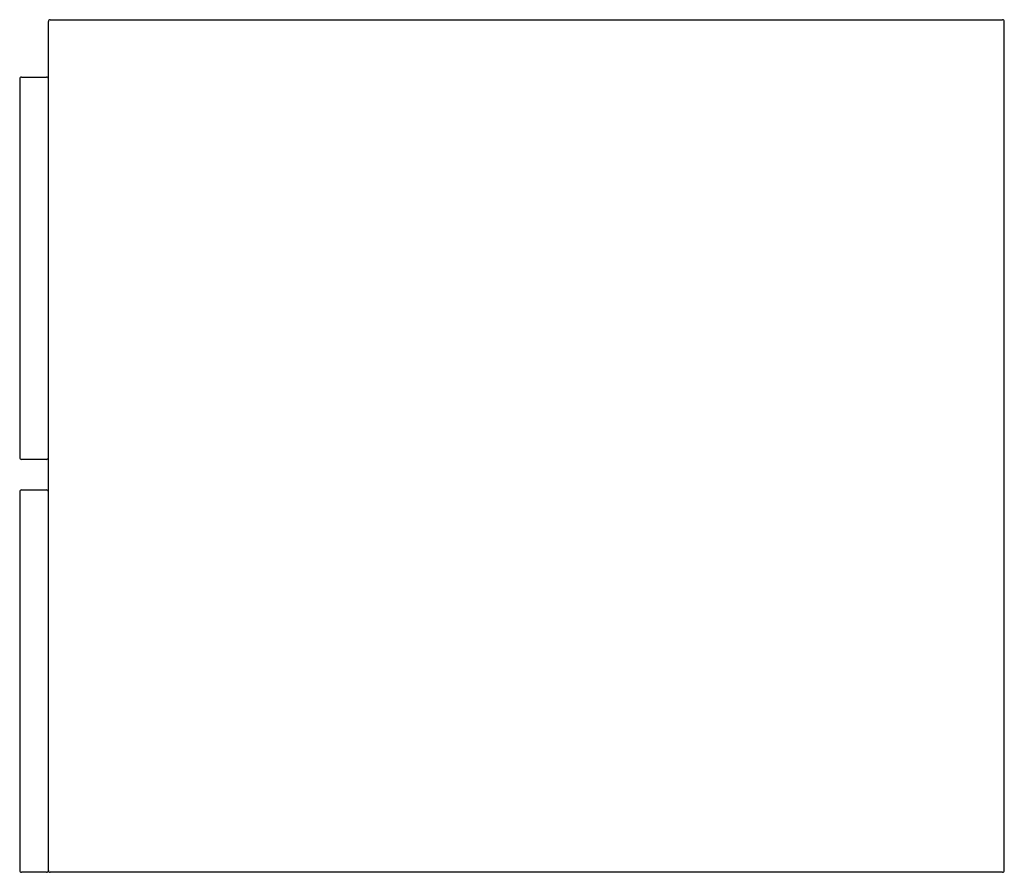
# Model space of a CAD drawing. Units: millimetres. Extents: x 439 to 954, y 1491 to 1937.
import ezdxf

# ---------------------------------------------------------------- set-up
doc = ezdxf.new("R2010")
doc.units = ezdxf.units.MM
doc.header["$MEASUREMENT"] = 0
doc.layers.add('MAKE2D VISIBLE LINES', color=7, linetype='Continuous')

msp = doc.modelspace()

# ---------------------------------------------------------------- linework, layer by layer
at = {"layer": 'MAKE2D VISIBLE LINES'}
for p, q in [((455, 1937.29), (953, 1937.29)), ((454, 1906.33), (454, 1936.29)), ((954, 1492.29), (954, 1936.29)), ((439, 1906.29), (439, 1708.29)), ((440, 1907.29), (453, 1907.29)), ((454, 1708.29), (454, 1906.29)), ((453, 1707.29), (440, 1707.29)), ((454, 1690.33), (454, 1708.24)), ((439, 1690.29), (439, 1492.29)), ((440, 1691.29), (453, 1691.29)), ((454, 1492.29), (454, 1690.29)), ((453, 1491.29), (440, 1491.29)), ((953, 1491.29), (455, 1491.29))]:
    msp.add_line(p, q, dxfattribs=at)
for centre, start, end in [((455, 1936.29), 90, 180), ((953, 1936.29), 360, 90), ((440, 1906.29), 90, 180), ((453, 1906.29), 0, 90), ((440, 1708.29), 180, 270), ((453, 1708.29), 270, 0), ((440, 1690.29), 90, 180), ((453, 1690.29), 0, 90), ((440, 1492.29), 180, 270), ((453, 1492.29), 270, 0), ((455, 1492.29), 180, 270), ((953, 1492.29), 270, 360)]:
    msp.add_arc(centre, 1, start, end, dxfattribs=at)

doc.saveas('drawing.dxf')
